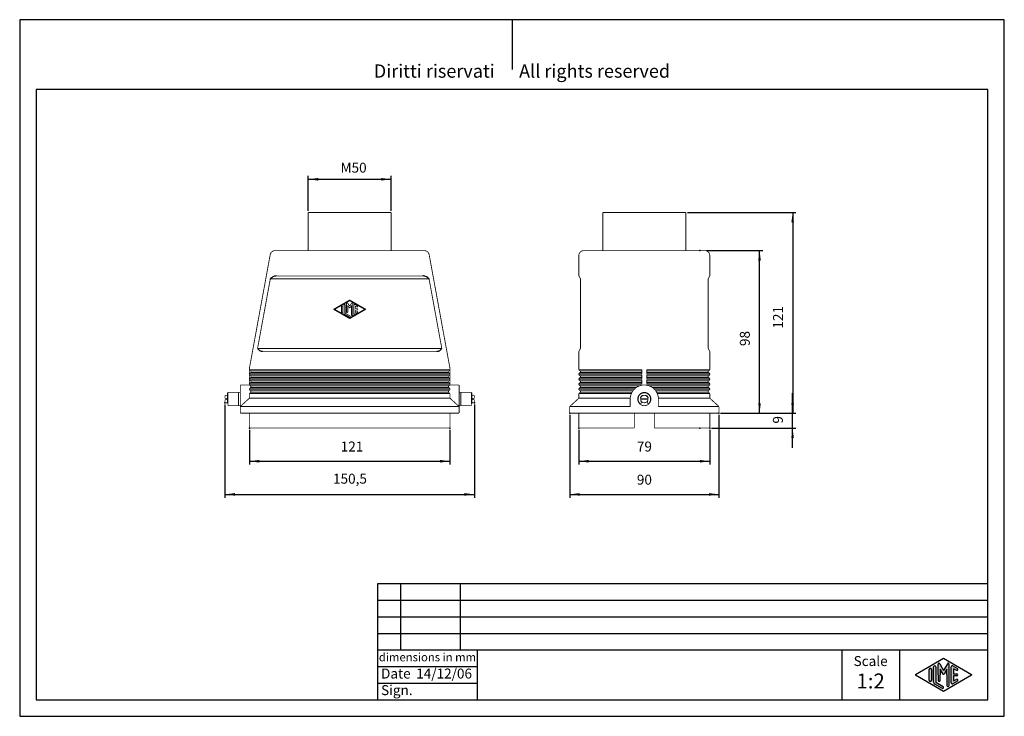
# Model space of a CAD drawing. Units: millimetres. Extents: x -594 to 0, y 0 to 420.
import ezdxf

# ---------------------------------------------------------------- set-up
doc = ezdxf.new("R2010")
doc.units = ezdxf.units.MM
for name, color, linetype in [('1', 7, 'Continuous'), ('Bemaßungen_TC_020513_DIN_', 7, 'Continuous'), ('Sichtbare_Kanten_TC_020513_DIN_', 7, 'Continuous')]:
    doc.layers.add(name, color=color, linetype=linetype)
doc.styles.add('CONVERTER_11', font='ARIAL.TTF', dxfattribs={"width": 1.2})
doc.styles.add('CONVERTER_12', font='ARIAL.TTF', dxfattribs={"width": 1.38})
doc.styles.add('CONVERTER_13', font='simplex.shx', dxfattribs={"width": 0.95})
doc.dimstyles.new('ME10_DIM_10', dxfattribs={"dimtxt": 6, "dimasz": 6, "dimexe": 2, "dimexo": 1, "dimgap": 4, "dimtad": 1, "dimdsep": 46, "dimtxsty": 'CONVERTER_13', "dimsah": 1, "dimcen": 0.09, "dimclrd": 2, "dimclre": 2, "dimclrt": 4, "dimadec": 0, "dimazin": 0, "dimtfac": 1, "dimtdec": 4, "dimtix": 1, "dimtmove": 0, "dimatfit": 3, "dimfxl": 1, "dimtolj": 1, "dimtzin": 0, "dimarcsym": 0})
doc.dimstyles.new('ME10_DIM_11', dxfattribs={"dimtxt": 6, "dimasz": 6, "dimexe": 2, "dimexo": 1, "dimgap": 4, "dimtad": 1, "dimdsep": 46, "dimtxsty": 'CONVERTER_13', "dimsah": 1, "dimcen": 0.09, "dimclrd": 2, "dimclre": 2, "dimclrt": 4, "dimadec": 0, "dimazin": 0, "dimtfac": 1, "dimtdec": 4, "dimtix": 1, "dimtmove": 0, "dimatfit": 3, "dimfxl": 1, "dimtolj": 1, "dimtzin": 0, "dimarcsym": 0})
doc.dimstyles.new('ME10_DIM_12', dxfattribs={"dimtxt": 6, "dimasz": 6, "dimexe": 2, "dimexo": 1, "dimgap": 4, "dimtad": 1, "dimdsep": 46, "dimtxsty": 'CONVERTER_13', "dimsah": 1, "dimcen": 0.09, "dimclrd": 2, "dimclre": 2, "dimclrt": 4, "dimadec": 0, "dimazin": 0, "dimtfac": 1, "dimtdec": 4, "dimtix": 1, "dimtmove": 0, "dimatfit": 3, "dimfxl": 1, "dimtolj": 1, "dimtzin": 0, "dimarcsym": 0})
doc.dimstyles.new('ME10_DIM_13', dxfattribs={"dimtxt": 6, "dimasz": 6, "dimexe": 2, "dimexo": 1, "dimgap": 4, "dimtad": 1, "dimdsep": 46, "dimtxsty": 'CONVERTER_13', "dimsah": 1, "dimcen": 0.09, "dimclrd": 2, "dimclre": 2, "dimclrt": 4, "dimadec": 0, "dimazin": 0, "dimtfac": 1, "dimtdec": 4, "dimtix": 1, "dimtmove": 0, "dimatfit": 3, "dimfxl": 1, "dimtolj": 1, "dimtzin": 0, "dimarcsym": 0})
doc.dimstyles.new('ME10_DIM_14', dxfattribs={"dimtxt": 6, "dimasz": 6, "dimexe": 2, "dimexo": 1, "dimgap": 4, "dimtad": 1, "dimdsep": 46, "dimtxsty": 'CONVERTER_13', "dimsah": 1, "dimcen": 0.09, "dimclrd": 2, "dimclre": 2, "dimclrt": 4, "dimadec": 0, "dimazin": 0, "dimtfac": 1, "dimtdec": 4, "dimtix": 1, "dimtmove": 0, "dimatfit": 3, "dimfxl": 1, "dimtolj": 1, "dimtzin": 0, "dimarcsym": 0})
doc.dimstyles.new('ME10_DIM_15', dxfattribs={"dimtxt": 6, "dimasz": 6, "dimexe": 2, "dimexo": 1, "dimgap": 4, "dimtad": 1, "dimdsep": 46, "dimtxsty": 'CONVERTER_13', "dimsah": 1, "dimcen": 0.09, "dimclrd": 2, "dimclre": 2, "dimclrt": 4, "dimadec": 0, "dimazin": 0, "dimtfac": 1, "dimtdec": 4, "dimtix": 1, "dimtmove": 0, "dimatfit": 3, "dimfxl": 1, "dimtolj": 1, "dimtzin": 0, "dimarcsym": 0})
doc.dimstyles.new('ME10_DIM_16', dxfattribs={"dimtxt": 6, "dimasz": 6, "dimexe": 2, "dimexo": 1, "dimgap": 4, "dimtad": 1, "dimdsep": 46, "dimtxsty": 'CONVERTER_13', "dimsah": 1, "dimcen": 0.09, "dimclrd": 2, "dimclre": 2, "dimclrt": 4, "dimadec": 0, "dimazin": 0, "dimtfac": 1, "dimtdec": 4, "dimtix": 1, "dimtmove": 0, "dimatfit": 3, "dimfxl": 1, "dimtolj": 1, "dimtzin": 0, "dimarcsym": 0})
doc.dimstyles.new('ME10_DIM_17', dxfattribs={"dimtxt": 6, "dimasz": 6, "dimexe": 2, "dimexo": 1, "dimgap": 4, "dimtad": 1, "dimdsep": 46, "dimtxsty": 'CONVERTER_13', "dimsah": 1, "dimcen": 0.09, "dimclrd": 2, "dimclre": 2, "dimclrt": 4, "dimadec": 0, "dimazin": 0, "dimtfac": 1, "dimtdec": 4, "dimtix": 1, "dimtmove": 0, "dimatfit": 3, "dimfxl": 1, "dimtolj": 1, "dimtzin": 0, "dimarcsym": 0})

# ---------------------------------------------------------------- blocks, each defined once
blk = doc.blocks.new('*D1')
at = {"layer": '1', "color": 2, "linetype": 'Continuous'}
for p, q in [((-127.73, 182.78), (-127.73, 194.78)), ((-171.17, 182.78), (-125.73, 182.78)), ((-127.73, 173.78), (-127.73, 182.78)), ((-176.67, 173.78), (-125.73, 173.78)), ((-127.73, 161.78), (-127.73, 173.78))]:
    blk.add_line(p, q, dxfattribs=at)
at = {"layer": '1', "color": 2}
for points in [[(-128.52, 188.78), (-126.94, 188.78), (-127.73, 182.78)], [(-126.94, 167.78), (-128.52, 167.78), (-127.73, 173.78)]]:
    blk.add_solid(points, dxfattribs=at)
at = {"layer": '1', "color": 4, "insert": (-131.73, 176.48), "char_height": 6, "attachment_point": 7, "rotation": 90, "line_spacing_factor": 0.60024, "style": 'CONVERTER_13'}
blk.add_mtext('9', dxfattribs=at)
blk = doc.blocks.new('*D2')
at = {"layer": '1', "color": 2, "linetype": 'Continuous'}
for p, q in [((-470.17, 188.03), (-470.17, 131.78)), ((-319.67, 188.03), (-319.67, 131.78)), ((-470.17, 133.78), (-319.67, 133.78))]:
    blk.add_line(p, q, dxfattribs=at)
at = {"layer": '1', "color": 2}
for points in [[(-464.17, 134.57), (-464.17, 132.99), (-470.17, 133.78)], [(-325.67, 132.99), (-325.67, 134.57), (-319.67, 133.78)]]:
    blk.add_solid(points, dxfattribs=at)
at = {"layer": '1', "color": 4, "insert": (-404.97, 138.38), "char_height": 6, "attachment_point": 7, "rotation": 0.00014, "line_spacing_factor": 0.60024, "style": 'CONVERTER_13'}
blk.add_mtext('150,5', dxfattribs=at)
blk = doc.blocks.new('*D3')
at = {"layer": '1', "color": 2, "linetype": 'Continuous'}
for p, q in [((-191.17, 303.78), (-125.67, 303.78)), ((-127.67, 303.78), (-127.67, 182.78)), ((-171.17, 182.78), (-125.67, 182.78))]:
    blk.add_line(p, q, dxfattribs=at)
at = {"layer": '1', "color": 2}
for points in [[(-126.88, 297.78), (-128.46, 297.78), (-127.67, 303.78)], [(-128.46, 188.78), (-126.88, 188.78), (-127.67, 182.78)]]:
    blk.add_solid(points, dxfattribs=at)
at = {"layer": '1', "color": 4, "insert": (-131.67, 233.73), "char_height": 6, "attachment_point": 7, "rotation": 90, "line_spacing_factor": 0.60024, "style": 'CONVERTER_13'}
blk.add_mtext('121', dxfattribs=at)
blk = doc.blocks.new('*D4')
at = {"layer": '1', "color": 2, "linetype": 'Continuous'}
for p, q in [((-179.67, 280.78), (-145.67, 280.78)), ((-147.67, 182.78), (-147.67, 280.78)), ((-171.17, 182.78), (-145.67, 182.78))]:
    blk.add_line(p, q, dxfattribs=at)
at = {"layer": '1', "color": 2}
for points in [[(-146.88, 274.78), (-148.46, 274.78), (-147.67, 280.78)], [(-148.46, 188.78), (-146.88, 188.78), (-147.67, 182.78)]]:
    blk.add_solid(points, dxfattribs=at)
at = {"layer": '1', "color": 4, "insert": (-151.67, 223.24), "char_height": 6, "attachment_point": 7, "rotation": 90, "line_spacing_factor": 0.60024, "style": 'CONVERTER_13'}
blk.add_mtext('98', dxfattribs=at)
blk = doc.blocks.new('*D5')
at = {"layer": '1', "color": 2, "linetype": 'Continuous'}
for p, q in [((-262.17, 181.78), (-262.17, 131.78)), ((-172.17, 181.78), (-172.17, 131.78)), ((-262.17, 133.78), (-172.17, 133.78))]:
    blk.add_line(p, q, dxfattribs=at)
at = {"layer": '1', "color": 2}
for points in [[(-256.17, 134.57), (-256.17, 132.99), (-262.17, 133.78)], [(-178.17, 132.99), (-178.17, 134.57), (-172.17, 133.78)]]:
    blk.add_solid(points, dxfattribs=at)
at = {"layer": '1', "color": 4, "insert": (-221.67, 137.78), "char_height": 6, "attachment_point": 7, "rotation": 0.00014, "line_spacing_factor": 0.60024, "style": 'CONVERTER_13'}
blk.add_mtext('90', dxfattribs=at)
blk = doc.blocks.new('*D6')
at = {"layer": '1', "color": 2, "linetype": 'Continuous'}
for p, q in [((-256.67, 172.78), (-256.67, 151.78)), ((-177.67, 172.78), (-177.67, 151.78)), ((-256.67, 153.78), (-177.67, 153.78))]:
    blk.add_line(p, q, dxfattribs=at)
at = {"layer": '1', "color": 2}
for points in [[(-250.67, 154.57), (-250.67, 152.99), (-256.67, 153.78)], [(-183.67, 152.99), (-183.67, 154.57), (-177.67, 153.78)]]:
    blk.add_solid(points, dxfattribs=at)
at = {"layer": '1', "color": 4, "insert": (-221.67, 157.78), "char_height": 6, "attachment_point": 7, "rotation": 0.00014, "line_spacing_factor": 0.60024, "style": 'CONVERTER_13'}
blk.add_mtext('79', dxfattribs=at)
blk = doc.blocks.new('*D7')
at = {"layer": '1', "color": 2, "linetype": 'Continuous'}
for p, q in [((-455.42, 172.78), (-455.42, 151.78)), ((-334.42, 172.78), (-334.42, 151.78)), ((-455.42, 153.78), (-334.42, 153.78))]:
    blk.add_line(p, q, dxfattribs=at)
at = {"layer": '1', "color": 2}
for points in [[(-449.42, 154.57), (-449.42, 152.99), (-455.42, 153.78)], [(-340.42, 152.99), (-340.42, 154.57), (-334.42, 153.78)]]:
    blk.add_solid(points, dxfattribs=at)
at = {"layer": '1', "color": 4, "insert": (-400.32, 157.78), "char_height": 6, "attachment_point": 7, "rotation": 0.00014, "line_spacing_factor": 0.60024, "style": 'CONVERTER_13'}
blk.add_mtext('121', dxfattribs=at)
blk = doc.blocks.new('*D8')
at = {"layer": '1', "color": 2, "linetype": 'Continuous'}
for p, q in [((-419.92, 304.78), (-419.92, 325.78)), ((-419.92, 323.78), (-369.92, 323.78)), ((-369.92, 304.78), (-369.92, 325.78))]:
    blk.add_line(p, q, dxfattribs=at)
at = {"layer": '1', "color": 2}
for points in [[(-413.92, 324.57), (-413.92, 322.99), (-419.92, 323.78)], [(-375.92, 322.99), (-375.92, 324.57), (-369.92, 323.78)]]:
    blk.add_solid(points, dxfattribs=at)
at = {"layer": '1', "color": 4, "insert": (-400.44, 327.78), "char_height": 6, "attachment_point": 7, "rotation": 0.00014, "line_spacing_factor": 0.60024, "style": 'CONVERTER_13'}
blk.add_mtext('\\C4;M\\C4;50', dxfattribs=at)

msp = doc.modelspace()

# ---------------------------------------------------------------- hatches: boundary and pattern name
at = {"layer": '1', "linetype": 'Continuous'}
h = msp.add_hatch(color=7, dxfattribs=at)
edge = h.paths.add_edge_path()
edge.add_arc((-41.981, 29.845), 0.667, 0, 180)
edge.add_line((-42.647, 29.845), (-42.647, 20.54))
edge.add_arc((-41.314, 20.54), 1.333, 180, 240.018361)
edge.add_line((-41.98, 19.385), (-37.647, 16.885))
edge.add_arc((-37.314, 17.463), 0.667, 240.018361, 420.018361)
edge.add_line((-36.981, 18.04), (-41.314, 20.54))
edge.add_line((-41.314, 20.54), (-41.314, 29.845))
h = msp.add_hatch(color=7, dxfattribs=at)
edge = h.paths.add_edge_path()
edge.add_arc((-33.844, 31.462), 0.53, 0, 150, ccw=False)
edge.add_line((-33.314, 31.462), (-33.314, 18.617))
edge.add_arc((-33.981, 18.617), 0.667, 180, 360, ccw=False)
edge.add_line((-34.647, 18.617), (-34.647, 25))
edge.add_line((-34.647, 25), (-34.647, 28.464))
edge.add_line((-34.647, 28.464), (-36.359, 25.5))
edge.add_arc((-36.647, 25.667), 0.333, 210, 330, ccw=False)
edge.add_line((-36.936, 25.5), (-38.647, 28.464))
edge.add_line((-38.647, 28.464), (-38.647, 25))
edge.add_line((-38.647, 25), (-38.647, 21.695))
edge.add_arc((-39.314, 21.695), 0.667, 180, 360, ccw=False)
edge.add_line((-39.981, 21.695), (-39.981, 25))
edge.add_line((-39.981, 25), (-39.981, 31.462))
edge.add_arc((-39.451, 31.462), 0.53, 30, 180, ccw=False)
edge.add_line((-38.992, 31.727), (-36.647, 27.667))
edge.add_line((-36.647, 27.667), (-34.303, 31.727))
h = msp.add_hatch(color=7, dxfattribs=at)
edge = h.paths.add_edge_path()
edge.add_arc((-31.314, 29.845), 0.667, 60.018361, 180)
edge.add_line((-31.981, 29.845), (-31.981, 20.155))
edge.add_arc((-31.314, 20.155), 0.667, 180, 299.981639)
edge.add_line((-30.981, 19.578), (-28.314, 21.116))
edge.add_arc((-28.647, 21.693), 0.667, 299.981639, 479.981639)
edge.add_line((-28.981, 22.271), (-30.647, 21.309))
edge.add_line((-30.647, 21.309), (-30.647, 24.333))
edge.add_line((-30.647, 24.333), (-28.647, 24.333))
edge.add_arc((-28.647, 25), 0.667, 270, 450)
edge.add_line((-28.647, 25.667), (-30.647, 25.667))
edge.add_line((-30.647, 25.667), (-30.647, 28.691))
edge.add_line((-30.647, 28.691), (-28.981, 27.729))
edge.add_arc((-28.647, 28.307), 0.667, 240.018361, 420.018361)
edge.add_line((-28.314, 28.884), (-30.981, 30.422))
h = msp.add_hatch(color=7, dxfattribs=at)
edge = h.paths.add_edge_path()
edge.add_arc((-44.647, 28.307), 0.667, 0, 180)
edge.add_line((-45.314, 28.307), (-45.314, 21.693))
edge.add_arc((-44.647, 21.693), 0.667, 180, 360)
edge.add_line((-43.981, 21.693), (-43.981, 22.079))
edge.add_line((-43.981, 22.079), (-43.981, 28.307))

# ---------------------------------------------------------------- linework, layer by layer
at = {"layer": '1', "color": 7, "linetype": 'Continuous'}
for p, q in [((-594, 420), (-594, 0)), ((0, 420), (-594, 420)), ((-297, 420), (-297, 390)), ((0, 0), (0, 420)), ((-10, 378), (-584, 378)), ((-584, 378), (-584, 10)), ((-10, 10), (-10, 378)), ((-378, 80), (-10, 80)), ((-378, 10), (-378, 80)), ((-364, 70), (-364, 80)), ((-328, 70), (-328, 80)), ((-378, 70), (-10, 70)), ((-364, 60), (-364, 70)), ((-328, 60), (-328, 70)), ((-378, 60), (-10, 60)), ((-364, 50), (-364, 60)), ((-328, 50), (-328, 60)), ((-378, 50), (-10, 50)), ((-364, 40), (-364, 50)), ((-328, 40), (-328, 50)), ((-378, 40), (-10, 40)), ((-318, 40), (-318, 10)), ((-98, 40), (-98, 10)), ((-63.295, 40), (-63.295, 10)), ((-378, 30), (-318, 30)), ((-53.48, 25.289), (-36.647, 35)), ((-42.647, 20.54), (-42.647, 29.845)), ((-41.314, 29.845), (-41.314, 20.54)), ((-39.981, 25), (-39.981, 31.462)), ((-38.992, 31.727), (-36.647, 27.667)), ((-36.647, 35), (-19.815, 25.289)), ((-34.303, 31.727), (-36.647, 27.667)), ((-33.314, 18.617), (-33.314, 31.462)), ((-31.981, 20.155), (-31.981, 29.845)), ((-30.981, 30.422), (-28.314, 28.884)), ((-36.647, 15), (-53.48, 24.711)), ((-45.314, 21.693), (-45.314, 28.307)), ((-43.981, 28.307), (-43.981, 22.079)), ((-39.981, 25), (-39.981, 21.695)), ((-36.936, 25.5), (-38.647, 28.464)), ((-38.647, 28.464), (-38.647, 25)), ((-38.647, 21.695), (-38.647, 25)), ((-19.815, 24.711), (-36.647, 15)), ((-34.647, 28.464), (-36.359, 25.5)), ((-34.647, 25), (-34.647, 28.464)), ((-34.647, 25), (-34.647, 18.617)), ((-28.981, 27.729), (-30.647, 28.691)), ((-30.647, 28.691), (-30.647, 25.667)), ((-30.647, 25.667), (-28.647, 25.667)), ((-28.647, 24.333), (-30.647, 24.333)), ((-30.647, 24.333), (-30.647, 21.309)), ((-378, 20), (-318, 20)), ((-43.981, 22.079), (-43.981, 21.693)), ((-37.647, 16.885), (-41.98, 19.385)), ((-41.314, 20.54), (-36.981, 18.04)), ((-28.314, 21.116), (-30.981, 19.578)), ((-30.647, 21.309), (-28.981, 22.271)), ((-584, 10), (-10, 10)), ((-594, 0), (0, 0))]:
    msp.add_line(p, q, dxfattribs=at)
for centre, radius, start, end in [((-41.981, 29.845), 0.667, 0, 180), ((-39.451, 31.462), 0.53, 30, 180), ((-33.844, 31.462), 0.53, 0, 150), ((-31.314, 29.845), 0.667, 60.018361, 180), ((-53.314, 25), 0.333, 119.981639, 240.018361), ((-44.647, 28.307), 0.667, 0, 180), ((-36.647, 25.667), 0.333, 210, 330), ((-28.647, 28.307), 0.667, 240.018361, 60.018361), ((-28.647, 25), 0.667, 270, 90), ((-19.981, 25), 0.333, 299.981639, 60.018361), ((-44.647, 21.693), 0.667, 180, 0), ((-41.314, 20.54), 1.333, 180, 240.018361), ((-39.314, 21.695), 0.667, 180, 0), ((-37.314, 17.463), 0.667, 240.018361, 60.018361), ((-33.981, 18.617), 0.667, 180, 0), ((-31.314, 20.155), 0.667, 180, 299.981639), ((-28.647, 21.693), 0.667, 299.981639, 119.981639)]:
    msp.add_arc(centre, radius, start, end, dxfattribs=at)
at = {"layer": 'Bemaßungen_TC_020513_DIN_', "color": 7}
for p in [(-183.672, 280.782), (-470.172, 189.032), (-319.672, 189.032), (-262.172, 182.782), (-172.172, 182.782), (-455.422, 173.782), (-334.422, 173.782), (-256.672, 173.782), (-183.672, 173.782), (-183.672, 173.782), (-177.672, 173.782)]:
    msp.add_point(p, dxfattribs=at)
at = {"layer": 'Sichtbare_Kanten_TC_020513_DIN_', "color": 7, "linetype": 'Continuous', "const_width": 0.5}
for points in [[(-419.922, 303.782), (-369.922, 303.782)], [(-419.922, 303.782), (-419.922, 280.782)], [(-369.922, 303.782), (-369.922, 280.782)], [(-242.172, 303.782), (-192.172, 303.782)], [(-242.172, 303.782), (-242.172, 280.782)], [(-192.172, 303.782), (-192.172, 280.782)], [(-439.921, 280.782), (-436.872, 280.782)], [(-352.972, 280.782), (-436.872, 280.782)], [(-352.972, 280.782), (-349.923, 280.782)], [(-253.672, 280.782), (-250.672, 280.782)], [(-183.672, 280.782), (-250.672, 280.782)], [(-183.672, 280.782), (-180.672, 280.782)], [(-442.872, 278.323), (-455.324, 210.318)], [(-334.52, 210.318), (-346.972, 278.323)], [(-256.672, 277.782), (-256.672, 265.514)], [(-177.672, 265.514), (-177.672, 277.782)], [(-450.497, 221.782), (-442.807, 263.782)], [(-347.037, 263.782), (-442.807, 263.782)], [(-439.118, 265.514), (-350.726, 265.514)], [(-347.037, 263.782), (-339.347, 221.782)], [(-255.672, 263.782), (-256.672, 265.514)], [(-255.672, 263.782), (-255.672, 221.782)], [(-177.672, 265.514), (-178.672, 263.782)], [(-178.672, 221.782), (-178.672, 263.782)], [(-404.672, 245.382), (-394.922, 251.007)], [(-394.922, 250.574), (-403.922, 245.382)], [(-394.922, 251.007), (-385.172, 245.382)], [(-385.922, 245.382), (-394.922, 250.574)], [(-394.922, 239.757), (-404.672, 245.382)], [(-403.922, 245.382), (-394.922, 240.19)], [(-399.872, 243.696), (-399.872, 247.069)], [(-399.122, 247.069), (-399.122, 243.696)], [(-398.372, 242.83), (-398.372, 247.935)], [(-397.622, 247.935), (-397.622, 243.047)], [(-396.797, 243.696), (-396.797, 248.843)], [(-396.118, 249.063), (-394.922, 247.411)], [(-396.047, 247.686), (-396.047, 243.696)], [(-394.922, 246.132), (-396.047, 247.686)], [(-394.922, 247.411), (-393.726, 249.063)], [(-393.797, 247.686), (-394.922, 246.132)], [(-394.922, 240.19), (-385.922, 245.382)], [(-385.172, 245.382), (-394.922, 239.757)], [(-393.797, 241.922), (-393.797, 247.686)], [(-393.047, 248.843), (-393.047, 241.922)], [(-392.297, 242.787), (-392.297, 247.978)], [(-391.735, 248.303), (-390.235, 247.437)], [(-390.235, 243.328), (-391.735, 242.462)], [(-391.547, 247.329), (-391.547, 245.757)], [(-390.609, 246.788), (-391.547, 247.329)], [(-391.547, 245.757), (-390.422, 245.757)], [(-391.547, 245.007), (-391.547, 243.436)], [(-390.422, 245.007), (-391.547, 245.007)], [(-391.547, 243.436), (-390.609, 243.977)], [(-395.109, 240.731), (-398.184, 242.505)], [(-397.622, 243.047), (-394.735, 241.381)], [(-339.347, 221.782), (-450.497, 221.782)], [(-342.402, 220.05), (-447.442, 220.05)], [(-256.672, 220.05), (-255.672, 221.782)], [(-256.672, 220.05), (-256.672, 208.982)], [(-178.672, 221.782), (-177.672, 220.05)], [(-177.672, 208.982), (-177.672, 220.05)], [(-455.422, 209.238), (-455.422, 208.69)], [(-454.722, 208.282), (-455.422, 208.982)], [(-455.422, 208.982), (-449.422, 208.982)], [(-455.422, 208.982), (-455.422, 206.582)], [(-449.422, 208.282), (-454.722, 208.282)], [(-454.422, 207.282), (-454.422, 208.282)], [(-340.422, 208.982), (-449.422, 208.982)], [(-449.422, 208.282), (-340.422, 208.282)], [(-340.422, 208.982), (-334.422, 208.982)], [(-335.122, 208.282), (-340.422, 208.282)], [(-335.422, 207.282), (-335.422, 208.282)], [(-335.122, 208.282), (-334.422, 208.982)], [(-334.422, 208.982), (-334.422, 209.238)], [(-334.422, 206.582), (-334.422, 208.982)], [(-255.972, 208.282), (-256.672, 208.982)], [(-256.672, 208.982), (-250.672, 208.982)], [(-250.672, 208.282), (-255.972, 208.282)], [(-255.672, 207.282), (-255.672, 208.282)], [(-218.672, 208.982), (-250.672, 208.982)], [(-250.672, 208.282), (-218.672, 208.282)], [(-218.672, 206.582), (-218.672, 208.982)], [(-183.672, 208.982), (-215.672, 208.982)], [(-215.672, 208.982), (-215.672, 206.582)], [(-215.672, 208.282), (-183.672, 208.282)], [(-183.672, 208.982), (-177.672, 208.982)], [(-178.372, 208.282), (-183.672, 208.282)], [(-178.672, 207.282), (-178.672, 208.282)], [(-178.372, 208.282), (-177.672, 208.982)], [(-454.722, 207.282), (-455.422, 206.582)], [(-455.422, 206.582), (-455.422, 205.982)], [(-449.422, 206.582), (-455.422, 206.582)], [(-455.422, 205.982), (-449.422, 205.982)], [(-455.422, 205.982), (-454.722, 205.282)], [(-455.422, 205.982), (-455.422, 203.582)], [(-454.722, 204.282), (-455.422, 203.582)], [(-455.422, 203.582), (-455.422, 202.982)], [(-449.422, 203.582), (-455.422, 203.582)], [(-454.722, 202.282), (-455.422, 202.982)], [(-455.422, 202.982), (-449.422, 202.982)], [(-455.422, 202.982), (-455.422, 200.582)], [(-454.722, 207.282), (-449.422, 207.282)], [(-449.422, 205.282), (-454.722, 205.282)], [(-454.722, 204.282), (-449.422, 204.282)], [(-449.422, 202.282), (-454.722, 202.282)], [(-454.422, 204.282), (-454.422, 205.282)], [(-454.422, 201.282), (-454.422, 202.282)], [(-340.422, 207.282), (-449.422, 207.282)], [(-449.422, 206.582), (-340.422, 206.582)], [(-340.422, 205.982), (-449.422, 205.982)], [(-449.422, 205.282), (-340.422, 205.282)], [(-340.422, 204.282), (-449.422, 204.282)], [(-449.422, 203.582), (-340.422, 203.582)], [(-340.422, 202.982), (-449.422, 202.982)], [(-449.422, 202.282), (-340.422, 202.282)], [(-340.422, 207.282), (-335.122, 207.282)], [(-334.422, 206.582), (-340.422, 206.582)], [(-340.422, 205.982), (-334.422, 205.982)], [(-335.122, 205.282), (-340.422, 205.282)], [(-340.422, 204.282), (-335.122, 204.282)], [(-334.422, 203.582), (-340.422, 203.582)], [(-340.422, 202.982), (-334.422, 202.982)], [(-335.122, 202.282), (-340.422, 202.282)], [(-335.422, 204.282), (-335.422, 205.282)], [(-335.422, 201.282), (-335.422, 202.282)], [(-334.422, 206.582), (-335.122, 207.282)], [(-334.422, 205.982), (-335.122, 205.282)], [(-334.422, 203.582), (-335.122, 204.282)], [(-335.122, 202.282), (-334.422, 202.982)], [(-334.422, 205.982), (-334.422, 206.582)], [(-334.422, 203.582), (-334.422, 205.982)], [(-334.422, 202.982), (-334.422, 203.582)], [(-334.422, 200.582), (-334.422, 202.982)], [(-255.972, 207.282), (-256.672, 206.582)], [(-256.672, 206.582), (-256.672, 205.982)], [(-250.672, 206.582), (-256.672, 206.582)], [(-255.972, 205.282), (-256.672, 205.982)], [(-256.672, 205.982), (-250.672, 205.982)], [(-255.972, 204.282), (-256.672, 203.582)], [(-256.672, 203.582), (-256.672, 202.982)], [(-250.672, 203.582), (-256.672, 203.582)], [(-255.972, 202.282), (-256.672, 202.982)], [(-256.672, 202.982), (-250.672, 202.982)], [(-255.972, 207.282), (-250.672, 207.282)], [(-250.672, 205.282), (-255.972, 205.282)], [(-255.972, 204.282), (-250.672, 204.282)], [(-250.672, 202.282), (-255.972, 202.282)], [(-255.672, 204.282), (-255.672, 205.282)], [(-255.672, 201.282), (-255.672, 202.282)], [(-218.672, 207.282), (-250.672, 207.282)], [(-250.672, 206.582), (-218.672, 206.582)], [(-218.672, 205.982), (-250.672, 205.982)], [(-250.672, 205.282), (-218.672, 205.282)], [(-218.672, 204.282), (-250.672, 204.282)], [(-250.672, 203.582), (-218.672, 203.582)], [(-218.672, 202.982), (-250.672, 202.982)], [(-250.672, 202.282), (-218.672, 202.282)], [(-218.672, 203.582), (-218.672, 205.982)], [(-218.672, 200.582), (-218.672, 202.982)], [(-183.672, 207.282), (-215.672, 207.282)], [(-215.672, 206.582), (-183.672, 206.582)], [(-183.672, 205.982), (-215.672, 205.982)], [(-215.672, 205.982), (-215.672, 203.582)], [(-215.672, 205.282), (-183.672, 205.282)], [(-183.672, 204.282), (-215.672, 204.282)], [(-215.672, 203.582), (-183.672, 203.582)], [(-183.672, 202.982), (-215.672, 202.982)], [(-215.672, 202.982), (-215.672, 200.582)], [(-215.672, 202.282), (-183.672, 202.282)], [(-183.672, 207.282), (-178.372, 207.282)], [(-177.672, 206.582), (-183.672, 206.582)], [(-183.672, 205.982), (-177.672, 205.982)], [(-178.372, 205.282), (-183.672, 205.282)], [(-183.672, 204.282), (-178.372, 204.282)], [(-177.672, 203.582), (-183.672, 203.582)], [(-183.672, 202.982), (-177.672, 202.982)], [(-178.372, 202.282), (-183.672, 202.282)], [(-178.672, 204.282), (-178.672, 205.282)], [(-178.672, 201.282), (-178.672, 202.282)], [(-178.372, 207.282), (-177.672, 206.582)], [(-177.672, 205.982), (-178.372, 205.282)], [(-178.372, 204.282), (-177.672, 203.582)], [(-178.372, 202.282), (-177.672, 202.982)], [(-177.672, 205.982), (-177.672, 206.582)], [(-177.672, 202.982), (-177.672, 203.582)], [(-460.922, 199.782), (-460.922, 191.282)], [(-455.422, 199.782), (-460.922, 199.782)], [(-454.722, 201.282), (-455.422, 200.582)], [(-455.422, 200.582), (-455.422, 199.982)], [(-449.422, 200.582), (-455.422, 200.582)], [(-455.422, 199.982), (-449.422, 199.982)], [(-455.422, 199.982), (-454.722, 199.282)], [(-455.422, 199.982), (-455.422, 199.649)], [(-455.422, 199.649), (-455.089, 199.649)], [(-454.722, 198.282), (-455.422, 197.582)], [(-455.422, 197.582), (-455.422, 196.982)], [(-449.422, 197.582), (-455.422, 197.582)], [(-455.422, 196.982), (-454.722, 196.282)], [(-455.422, 196.982), (-449.422, 196.982)], [(-454.722, 201.282), (-449.422, 201.282)], [(-449.422, 199.282), (-454.722, 199.282)], [(-454.722, 198.282), (-449.422, 198.282)], [(-449.422, 196.282), (-454.722, 196.282)], [(-454.672, 198.282), (-454.672, 199.282)], [(-454.672, 195.282), (-454.672, 196.282)], [(-454.496, 195.282), (-454.422, 196.282)], [(-454.422, 198.282), (-454.422, 199.282)], [(-454.422, 195.282), (-454.422, 196.282)], [(-340.422, 201.282), (-449.422, 201.282)], [(-449.422, 200.582), (-340.422, 200.582)], [(-340.422, 199.982), (-449.422, 199.982)], [(-449.422, 199.282), (-340.422, 199.282)], [(-340.422, 198.282), (-449.422, 198.282)], [(-449.422, 197.582), (-340.422, 197.582)], [(-340.422, 196.982), (-449.422, 196.982)], [(-449.422, 196.282), (-340.422, 196.282)], [(-340.422, 201.282), (-335.122, 201.282)], [(-334.422, 200.582), (-340.422, 200.582)], [(-340.422, 199.982), (-334.422, 199.982)], [(-335.122, 199.282), (-340.422, 199.282)], [(-340.422, 198.282), (-335.122, 198.282)], [(-334.422, 197.582), (-340.422, 197.582)], [(-340.422, 196.982), (-334.422, 196.982)], [(-335.122, 196.282), (-340.422, 196.282)], [(-335.422, 198.282), (-335.422, 199.282)], [(-335.422, 195.282), (-335.422, 196.282)], [(-335.172, 198.282), (-335.172, 199.282)], [(-335.172, 195.282), (-335.172, 196.282)], [(-334.422, 200.582), (-335.122, 201.282)], [(-334.422, 199.982), (-335.122, 199.282)], [(-334.422, 197.582), (-335.122, 198.282)], [(-334.422, 196.982), (-335.122, 196.282)], [(-334.755, 199.649), (-334.422, 199.649)], [(-334.422, 199.982), (-334.422, 200.582)], [(-334.422, 199.649), (-334.422, 199.982)], [(-328.922, 199.782), (-334.422, 199.782)], [(-334.422, 196.982), (-334.422, 197.582)], [(-328.922, 199.782), (-328.922, 191.282)], [(-255.972, 201.282), (-256.672, 200.582)], [(-256.672, 200.582), (-256.672, 199.982)], [(-250.672, 200.582), (-256.672, 200.582)], [(-256.672, 199.982), (-255.972, 199.282)], [(-256.672, 199.982), (-250.672, 199.982)], [(-255.972, 198.282), (-256.672, 197.582)], [(-256.672, 197.582), (-256.672, 196.982)], [(-250.672, 197.582), (-256.672, 197.582)], [(-256.672, 196.982), (-250.672, 196.982)], [(-256.672, 196.982), (-255.972, 196.282)], [(-255.972, 201.282), (-250.672, 201.282)], [(-250.672, 199.282), (-255.972, 199.282)], [(-255.972, 198.282), (-250.672, 198.282)], [(-250.672, 196.282), (-255.972, 196.282)], [(-255.672, 198.282), (-255.672, 199.282)], [(-255.672, 195.282), (-255.672, 196.282)], [(-218.672, 201.282), (-250.672, 201.282)], [(-250.672, 200.582), (-218.672, 200.582)], [(-218.672, 199.982), (-250.672, 199.982)], [(-250.672, 199.282), (-220.044, 199.282)], [(-221.994, 198.282), (-250.672, 198.282)], [(-250.672, 197.582), (-222.878, 197.582)], [(-223.478, 196.982), (-250.672, 196.982)], [(-250.672, 196.282), (-224.046, 196.282)], [(-218.672, 199.649), (-218.672, 199.982)], [(-183.672, 201.282), (-215.672, 201.282)], [(-215.672, 200.582), (-183.672, 200.582)], [(-183.672, 199.982), (-215.672, 199.982)], [(-215.672, 199.982), (-215.672, 199.649)], [(-214.3, 199.282), (-183.672, 199.282)], [(-183.672, 198.282), (-212.35, 198.282)], [(-211.466, 197.582), (-183.672, 197.582)], [(-183.672, 196.982), (-210.866, 196.982)], [(-210.298, 196.282), (-183.672, 196.282)], [(-183.672, 201.282), (-178.372, 201.282)], [(-177.672, 200.582), (-183.672, 200.582)], [(-183.672, 199.982), (-177.672, 199.982)], [(-178.372, 199.282), (-183.672, 199.282)], [(-183.672, 198.282), (-178.372, 198.282)], [(-177.672, 197.582), (-183.672, 197.582)], [(-183.672, 196.982), (-177.672, 196.982)], [(-178.372, 196.282), (-183.672, 196.282)], [(-178.672, 198.282), (-178.672, 199.282)], [(-178.672, 195.282), (-178.672, 196.282)], [(-178.372, 201.282), (-177.672, 200.582)], [(-177.672, 199.982), (-178.372, 199.282)], [(-178.372, 198.282), (-177.672, 197.582)], [(-177.672, 196.982), (-178.372, 196.282)], [(-177.672, 199.982), (-177.672, 200.582)], [(-177.672, 196.982), (-177.672, 197.582)], [(-470.172, 193.532), (-470.172, 191.682)], [(-468.672, 193.532), (-470.172, 193.532)], [(-470.172, 191.682), (-469.172, 191.682)], [(-469.172, 190.882), (-470.172, 190.882)], [(-470.172, 190.882), (-470.172, 189.032)], [(-469.172, 190.882), (-469.172, 191.682)], [(-468.672, 195.032), (-468.672, 188.882)], [(-468.672, 195.032), (-468.422, 195.032)], [(-468.422, 195.032), (-468.422, 188.882)], [(-468.372, 193.032), (-468.422, 193.032)], [(-468.372, 193.532), (-468.372, 189.032)], [(-468.322, 193.532), (-468.372, 193.532)], [(-468.322, 195.282), (-468.322, 187.282)], [(-462.022, 195.282), (-468.322, 195.282)], [(-462.022, 195.282), (-462.022, 187.282)], [(-461.922, 193.532), (-462.022, 193.532)], [(-461.922, 195.282), (-461.922, 187.282)], [(-460.922, 195.282), (-461.922, 195.282)], [(-460.922, 186.782), (-455.422, 191.782)], [(-460.922, 186.782), (-460.922, 191.282)], [(-454.722, 195.282), (-455.422, 194.582)], [(-455.422, 194.582), (-455.422, 191.782)], [(-449.422, 194.582), (-455.422, 194.582)], [(-449.422, 191.782), (-455.422, 191.782)], [(-454.722, 195.282), (-449.422, 195.282)], [(-340.422, 195.282), (-449.422, 195.282)], [(-449.422, 194.582), (-340.422, 194.582)], [(-449.422, 191.782), (-340.422, 191.782)], [(-340.422, 195.282), (-335.122, 195.282)], [(-334.422, 194.582), (-340.422, 194.582)], [(-334.422, 191.782), (-340.422, 191.782)], [(-334.422, 194.582), (-335.122, 195.282)], [(-334.422, 191.782), (-334.422, 194.582)], [(-328.922, 186.782), (-334.422, 191.782)], [(-327.922, 195.282), (-328.922, 195.282)], [(-328.922, 186.782), (-328.922, 191.282)], [(-327.922, 195.282), (-327.922, 187.282)], [(-327.822, 193.532), (-327.922, 193.532)], [(-327.822, 195.282), (-327.822, 187.282)], [(-321.522, 195.282), (-327.822, 195.282)], [(-321.522, 195.282), (-321.522, 187.282)], [(-321.472, 193.532), (-321.522, 193.532)], [(-321.472, 193.532), (-321.472, 189.032)], [(-321.422, 193.032), (-321.472, 193.032)], [(-321.422, 195.032), (-321.422, 188.882)], [(-321.422, 195.032), (-321.172, 195.032)], [(-321.172, 195.032), (-321.172, 188.882)], [(-319.672, 193.532), (-321.172, 193.532)], [(-320.672, 191.682), (-320.672, 190.882)], [(-320.672, 191.682), (-319.672, 191.682)], [(-319.672, 190.882), (-320.672, 190.882)], [(-319.672, 193.532), (-319.672, 191.682)], [(-319.672, 190.882), (-319.672, 189.032)], [(-256.672, 191.782), (-262.172, 186.782)], [(-255.972, 195.282), (-256.672, 194.582)], [(-256.672, 194.582), (-256.672, 191.782)], [(-250.672, 194.582), (-256.672, 194.582)], [(-250.672, 191.782), (-256.672, 191.782)], [(-255.972, 195.282), (-250.672, 195.282)], [(-224.672, 195.282), (-250.672, 195.282)], [(-250.672, 194.582), (-225.005, 194.582)], [(-250.672, 191.782), (-225.657, 191.782)], [(-225.672, 191.282), (-225.672, 186.782)], [(-219.386, 191.682), (-214.958, 191.682)], [(-214.958, 190.882), (-219.386, 190.882)], [(-183.672, 195.282), (-209.672, 195.282)], [(-209.339, 194.582), (-183.672, 194.582)], [(-208.687, 191.782), (-183.672, 191.782)], [(-208.672, 186.782), (-208.672, 191.282)], [(-183.672, 195.282), (-178.372, 195.282)], [(-177.672, 194.582), (-183.672, 194.582)], [(-177.672, 191.782), (-183.672, 191.782)], [(-178.372, 195.282), (-177.672, 194.582)], [(-177.672, 191.782), (-177.672, 194.582)], [(-172.172, 186.782), (-177.672, 191.782)], [(-468.672, 189.032), (-470.172, 189.032)], [(-468.672, 188.882), (-468.672, 188.657)], [(-468.672, 188.657), (-468.422, 188.657)], [(-468.372, 189.532), (-468.422, 189.532)], [(-468.422, 188.882), (-468.422, 188.657)], [(-468.322, 189.032), (-468.372, 189.032)], [(-462.022, 187.282), (-468.322, 187.282)], [(-461.922, 189.032), (-462.022, 189.032)], [(-460.922, 187.282), (-461.922, 187.282)], [(-449.422, 186.782), (-460.922, 186.782)], [(-460.922, 182.782), (-460.922, 186.782)], [(-449.422, 186.782), (-340.422, 186.782)], [(-328.922, 186.782), (-340.422, 186.782)], [(-327.922, 187.282), (-328.922, 187.282)], [(-328.922, 182.782), (-328.922, 186.782)], [(-327.822, 189.032), (-327.922, 189.032)], [(-321.522, 187.282), (-327.822, 187.282)], [(-321.472, 189.032), (-321.522, 189.032)], [(-321.422, 189.532), (-321.472, 189.532)], [(-321.422, 188.882), (-321.422, 188.657)], [(-321.422, 188.657), (-321.172, 188.657)], [(-319.672, 189.032), (-321.172, 189.032)], [(-321.172, 188.882), (-321.172, 188.657)], [(-262.172, 186.782), (-262.172, 182.782)], [(-250.672, 186.782), (-262.172, 186.782)], [(-250.672, 186.782), (-225.672, 186.782)], [(-208.672, 186.782), (-183.672, 186.782)], [(-172.172, 186.782), (-183.672, 186.782)], [(-172.172, 182.782), (-172.172, 186.782)], [(-449.422, 182.782), (-460.922, 182.782)], [(-455.422, 182.782), (-455.422, 173.782)], [(-449.422, 182.782), (-340.422, 182.782)], [(-328.922, 182.782), (-340.422, 182.782)], [(-334.422, 173.782), (-334.422, 182.782)], [(-250.672, 182.782), (-262.172, 182.782)], [(-256.672, 182.782), (-256.672, 173.782)], [(-250.672, 182.782), (-183.672, 182.782)], [(-223.172, 173.782), (-223.172, 182.782)], [(-211.172, 182.782), (-211.172, 173.782)], [(-172.172, 182.782), (-183.672, 182.782)], [(-177.672, 173.782), (-177.672, 182.782)], [(-449.422, 173.782), (-455.422, 173.782)], [(-340.422, 173.782), (-449.422, 173.782)], [(-334.422, 173.782), (-340.422, 173.782)], [(-250.672, 173.782), (-256.672, 173.782)], [(-223.172, 173.782), (-250.672, 173.782)], [(-183.672, 173.782), (-211.172, 173.782)], [(-177.672, 173.782), (-183.672, 173.782)]]:
    msp.add_lwpolyline(points, dxfattribs=at)
for points in [[(-439.921, 280.782, 0.3621142), (-442.872, 278.323, 0.3621142)], [(-346.972, 278.323, 0.3621142), (-349.923, 280.782, 0.3621142)], [(-253.672, 280.782, 0.4142136), (-256.672, 277.782, 0.4142136)], [(-177.672, 277.782, 0.4142136), (-180.672, 280.782, 0.4142136)], [(-399.122, 247.069, 1), (-399.872, 247.069, 1)], [(-399.872, 243.696, 1), (-399.122, 243.696, 1)], [(-397.622, 247.935, 1), (-398.372, 247.935, 1)], [(-396.118, 249.063, 0.7271455), (-396.797, 248.843, 0.7271455)], [(-396.797, 243.696, 1), (-396.047, 243.696, 1)], [(-393.047, 248.843, 0.7271455), (-393.726, 249.063, 0.7271455)], [(-391.735, 248.303, 0.5772435), (-392.297, 247.978, 0.5772435)], [(-390.609, 246.788, 1), (-390.235, 247.437, 1)], [(-390.235, 243.328, 1), (-390.609, 243.977, 1)], [(-390.422, 245.007, 1), (-390.422, 245.757, 1)], [(-398.372, 242.83, 0.2680351), (-398.184, 242.505, 0.2680351)], [(-395.109, 240.731, 1), (-394.735, 241.381, 1)], [(-393.797, 241.922, 1), (-393.047, 241.922, 1)], [(-392.297, 242.787, 0.5772435), (-391.735, 242.462, 0.5772435)], [(-455.324, 210.318, 0.0453041), (-455.422, 209.238, 0.0453041)], [(-334.422, 209.238, 0.0453041), (-334.52, 210.318, 0.0453041)], [(-208.672, 191.282, 1), (-225.672, 191.282, 1)], [(-214.291, 188.882, 2.1343747), (-220.053, 188.882, 2.1343747)], [(-219.505, 192.18, 0.2963583), (-219.392, 191.647, 0.2963583)], [(-218.486, 193.409, 0.1639646), (-219.505, 192.18, 0.1639646)], [(-219.386, 191.682, 0.0896025), (-219.386, 190.882, 0.0896025)], [(-214.958, 191.682, 0.8355317), (-219.386, 191.682, 0.8355317)], [(-219.386, 190.882, 0.8355317), (-214.958, 190.882, 0.8355317)], [(-219.309, 189.985, 0.0670729), (-219.116, 190.15, 0.0670729)], [(-219.309, 189.985, 0.0372289), (-219.093, 189.682, 0.0372289)], [(-217.941, 193.397, 0.2963583), (-218.486, 193.409, 0.2963583)], [(-215.858, 193.409, 0.2963583), (-216.403, 193.397, 0.2963583)], [(-214.839, 192.18, 0.1639646), (-215.858, 193.409, 0.1639646)], [(-215.251, 189.682, 0.0372289), (-215.035, 189.985, 0.0372289)], [(-215.228, 190.15, 0.0670729), (-215.035, 189.985, 0.0670729)], [(-214.958, 190.882, 0.0896025), (-214.958, 191.682, 0.0896025)], [(-214.952, 191.647, 0.2963583), (-214.839, 192.18, 0.2963583)], [(-220.053, 188.882, 1), (-219.093, 189.682, 1)], [(-215.251, 189.682, 1), (-214.291, 188.882, 1)]]:
    msp.add_lwpolyline(points, format="xyb", dxfattribs=at)
msp.add_lwpolyline([(-221.172, 191.282, 1), (-213.172, 191.282, 1)], format="xyb", close=True, dxfattribs=at)
at = {"layer": 'Sichtbare_Kanten_TC_020513_DIN_', "color": 7, "linetype": 'Continuous'}
for points, knots in [([(-439.118, 265.514), (-439.503, 265.478), (-440.274, 265.405), (-441.267, 264.945), (-442.111, 264.399), (-442.575, 263.988), (-442.807, 263.782)], [0, 0, 0, 0, 1.153064, 2.3069913, 3.235833, 4.1639759, 4.1639759, 4.1639759, 4.1639759]), ([(-347.037, 263.782), (-347.372, 264.072), (-348.041, 264.65), (-349.056, 265.185), (-349.967, 265.467), (-350.473, 265.499), (-350.726, 265.514)], [0, 0, 0, 0, 1.3240276, 2.6478433, 3.4075858, 4.1650315, 4.1650315, 4.1650315, 4.1650315]), ([(-450.497, 221.782), (-450.264, 221.489), (-449.8, 220.903), (-448.958, 220.362), (-448.151, 220.092), (-447.678, 220.064), (-447.442, 220.05)], [0, 0, 0, 0, 1.1167096, 2.2331126, 2.9412521, 3.6478193, 3.6478193, 3.6478193, 3.6478193]), ([(-342.402, 220.05), (-342.051, 220.081), (-341.35, 220.141), (-340.484, 220.6), (-339.82, 221.164), (-339.505, 221.576), (-339.347, 221.782)], [0, 0, 0, 0, 1.0468663, 2.0938154, 2.8708799, 3.6472709, 3.6472709, 3.6472709, 3.6472709])]:
    msp.add_open_spline(points, degree=3, knots=knots, dxfattribs=at)

# ---------------------------------------------------------------- texts
at = {"layer": '1', "color": 7}
for s, insert, char_height, attachment_point, line_spacing_factor, style in [('Diritti riservati      All rights reserved', (-291, 388), 8, 5, 1.320528, 'CONVERTER_11'), ('dimensions in mm', (-348, 35), 5, 5, 0.60024, 'CONVERTER_12'), ('Scale', (-80.647, 32.521), 6, 5, 1.320528, 'CONVERTER_11'), ('Date', (-376, 25), 6, 4, 1.320528, 'CONVERTER_11'), ('14/12/06', (-354.8, 25), 6, 4, 1.320528, 'CONVERTER_11'), ('1:2', (-80.647, 20.121), 9, 5, 1.320528, 'CONVERTER_11'), ('Sign.', (-376, 15), 6, 4, 1.320528, 'CONVERTER_11')]:
    msp.add_mtext(s, dxfattribs=dict(at, insert=insert, char_height=char_height, attachment_point=attachment_point, line_spacing_factor=line_spacing_factor, style=style))

# ---------------------------------------------------------------- dimensions: what is measured, and where the dimension line sits
at = {"layer": '1'}
dim = msp.add_linear_dim(base=(-419.922, 323.782), p1=(-369.922, 303.782), p2=(-419.922, 303.782), dimstyle='ME10_DIM_17', override={"dimpost": 'M<>'}, dxfattribs=at)
dim.commit()
dim.dimension.update_dxf_attribs({"geometry": '*D8', "text_midpoint": (-394.922, 330.782), "text_rotation": 0.000139})
for base, p1, p2, dimstyle, picture, middle in [((-127.672, 303.782), (-172.172, 182.782), (-192.172, 303.782), 'ME10_DIM_12', '*D3', (-134.672, 239.126)), ((-147.672, 182.782), (-180.672, 280.782), (-172.172, 182.782), 'ME10_DIM_13', '*D4', (-154.672, 227.737)), ((-127.731, 173.782), (-172.172, 182.782), (-177.672, 173.782), 'ME10_DIM_10', '*D1', (-134.731, 178.282))]:
    dim = msp.add_linear_dim(base=base, p1=p1, p2=p2, angle=90, dimstyle=dimstyle, dxfattribs=at)
    dim.commit()
    dim.dimension.update_dxf_attribs({"geometry": picture, "text_midpoint": middle, "text_rotation": 90})
for base, p1, p2, dimstyle, picture, middle in [((-470.172, 133.782), (-319.672, 189.032), (-470.172, 189.032), 'ME10_DIM_11', '*D2', (-394.922, 141.082)), ((-262.172, 133.782), (-172.172, 182.782), (-262.172, 182.782), 'ME10_DIM_14', '*D5', (-217.172, 140.782)), ((-455.422, 153.782), (-334.422, 173.782), (-455.422, 173.782), 'ME10_DIM_16', '*D7', (-394.922, 160.782)), ((-256.672, 153.782), (-177.672, 173.782), (-256.672, 173.782), 'ME10_DIM_15', '*D6', (-217.172, 160.782))]:
    dim = msp.add_linear_dim(base=base, p1=p1, p2=p2, dimstyle=dimstyle, dxfattribs=at)
    dim.commit()
    dim.dimension.update_dxf_attribs({"geometry": picture, "text_midpoint": middle, "text_rotation": 0.000139})

doc.saveas('drawing.dxf')
